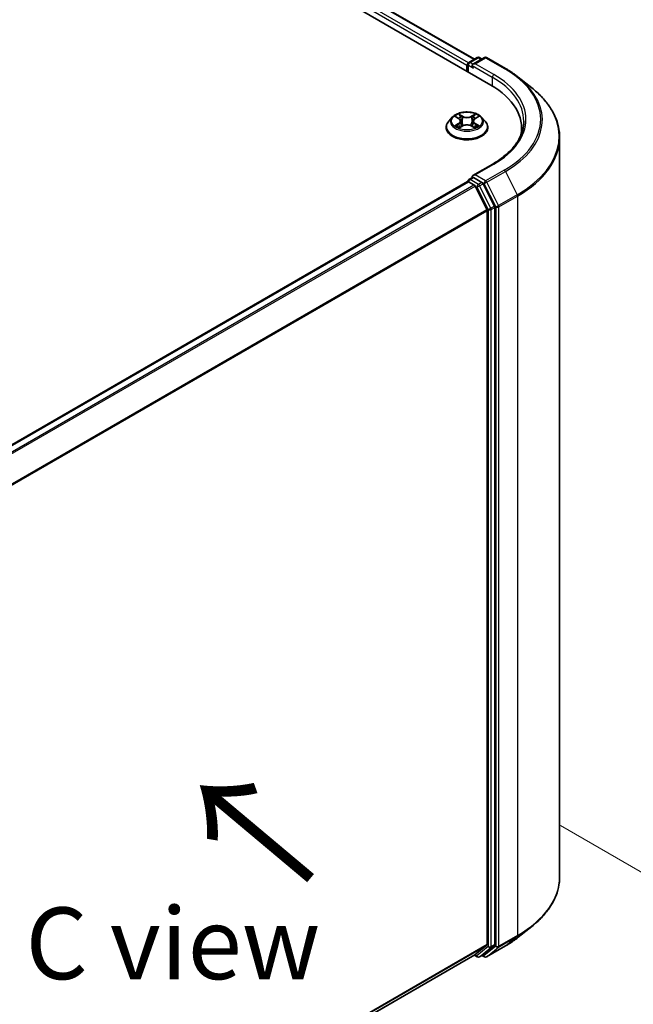
# Model space of a CAD drawing. Units: millimetres. Extents: x 0 to 6567, y 0 to 1405.
# Drawn here: x 62 to 76, y 100 to 122 of the extents above; entities that cross this region are included whole.
import ezdxf

# ---------------------------------------------------------------- set-up
doc = ezdxf.new("R2010")
doc.units = ezdxf.units.MM
doc.header["$LTSCALE"] = 0.666667
doc.layers.get('Defpoints').update_dxf_attribs({"lineweight": 25})
for name, color, linetype, lineweight in [('Dimension (ISO)', 7, 'Continuous', 18), ('Symbol (ISO)', 7, 'Continuous', 18), ('Visible (ISO)', 7, 'Continuous', 35), ('Visible Narrow (ISO)', 7, 'Continuous', 25)]:
    doc.layers.add(name, color=color, linetype=linetype, lineweight=lineweight)
doc.styles.add('Note Text (TK)', font='MS PGothic.ttf')
doc.dimstyles.new('Default - Method 1b (TK)', dxfattribs={"dimscale": 0.666667, "dimtxt": 2.5, "dimasz": 2.5, "dimexe": 1, "dimexo": 1.5, "dimgap": 1, "dimtad": 1, "dimtoh": 1, "dimrnd": 1e-08, "dimdsep": 46, "dimtxsty": 'Note Text (TK)', "dimcen": 0.09, "dimdle": 5, "dimclrd": 100, "dimclre": 100, "dimclrt": 7, "dimadec": 1, "dimazin": 1, "dimtfac": 1, "dimtmove": 0, "dimatfit": 3, "dimfxl": 1, "dimtolj": 1, "dimlwd": -1, "dimlwe": -1, "dimarcsym": 0})

# ---------------------------------------------------------------- blocks, each defined once
blk = doc.blocks.new('*D17')
at = {"layer": 'Defpoints', "color": 0}
for p in [(73.429, 104.255), (49.859, 90.647), (62.115, 83.571)]:
    blk.add_point(p, dxfattribs=at)
at = {"layer": 'Dimension (ISO)', "color": 100}
for p, q in [((74.429, 103.678), (86.352, 96.794)), ((84.242, 96.346), (63.559, 84.404)), ((50.859, 90.07), (62.782, 83.186))]:
    blk.add_line(p, q, dxfattribs=at)
for points in [[(84.103, 96.586), (84.381, 96.105), (85.686, 97.179)], [(63.42, 84.644), (63.698, 84.163), (62.115, 83.571)]]:
    blk.add_solid(points, dxfattribs=at)
at = {"layer": 'Dimension (ISO)', "color": 7, "insert": (72.203, 90.95), "char_height": 1.66667, "attachment_point": 4, "rotation": 30, "style": 'Note Text (TK)'}
blk.add_mtext('\\A1;{\\Q-30.000;\\W0.816;\\H0.816x;200}', dxfattribs=at)

msp = doc.modelspace()

# ---------------------------------------------------------------- linework, layer by layer
at = {"layer": 'Visible (ISO)'}
for p, q in [((48.0558, 135.1796), (72.8045, 120.8909)), ((72.4226, 121.4902), (48.8656, 135.0909)), ((72.2506, 121.3468), (72.2506, 121.2107)), ((72.2713, 121.1987), (72.2713, 121.374)), ((72.2963, 121.4173), (72.4918, 121.5302)), ((72.6569, 121.5302), (72.3892, 121.3756)), ((72.5418, 121.5302), (72.5993, 121.497)), ((72.7069, 121.5302), (73.143, 121.2785)), ((73.4408, 121.0775), (73.7559, 120.828)), ((71.9088, 120.1437), (71.8262, 120.0515)), ((71.9898, 120.1539), (72.0608, 120.1114)), ((72.0738, 119.9012), (72.1477, 119.9424)), ((72.1045, 120.0532), (72.1181, 119.9259)), ((72.3536, 119.9424), (72.4275, 119.9012)), ((72.3968, 120.0532), (72.3831, 119.9259)), ((72.4405, 120.1114), (72.5115, 120.1539)), ((72.5924, 120.1437), (72.6751, 120.0515)), ((71.7673, 119.9043), (71.7673, 119.9098)), ((72.734, 119.9043), (72.734, 119.9098)), ((73.5221, 119.7724), (73.5221, 119.8907)), ((74.4055, 102.4869), (74.4055, 119.6718)), ((72.8502, 119.0563), (72.3892, 118.7901)), ((54.5965, 108.4494), (72.261, 118.648)), ((72.2713, 118.6523), (72.2713, 118.6503)), ((72.286, 118.6455), (72.4109, 118.5734)), ((72.2963, 118.6956), (72.3804, 118.7442)), ((72.5993, 118.6279), (72.4038, 118.7408)), ((72.8906, 118.079), (72.6265, 118.5976)), ((72.438, 118.5431), (72.7138, 118.0016)), ((72.722, 117.9708), (72.722, 100.9219)), ((72.8988, 100.9125), (72.8988, 118.0482)), ((73.4408, 101.0812), (73.7559, 101.3307)), ((72.7138, 100.9005), (72.438, 100.6776)), ((72.6265, 100.6776), (72.8906, 100.8911)), ((72.7069, 100.6285), (73.143, 100.8802)), ((55.0826, 90.6572), (72.4359, 100.6761)), ((72.4226, 100.6685), (72.4918, 100.6285)), ((72.5418, 100.6285), (72.6243, 100.6761)), ((72.6569, 100.6285), (72.5993, 100.6617))]:
    msp.add_line(p, q, dxfattribs=at)
for centre, start, end in [((72.5168, 121.4868), 60, 120), ((72.6819, 121.4869), 60, 120), ((72.3213, 121.374), 120, 180), ((72.3213, 118.6523), 120, 180), ((72.5168, 100.6718), 240, 300), ((72.6819, 100.6718), 240, 300)]:
    msp.add_arc(centre, 0.05, start, end, dxfattribs=at)
for centre, major_axis, start_param, end_param in [((72.286, 121.3672), (-0.025, -0.0433), 4.0083564, 5.4977871), ((72.4392, 121.3468), (-0.0707, 0), 4.712389, 6.2831853), ((72.4038, 121.3264), (-0.025, 0.0433), 0.7853982, 2.3561945), ((71.0721, 119.8907), (2.45, 0), 6.1711605, 7.0685835), ((71.0721, 119.6185), (2.5, 0), 0.1529658, 0.2006295), ((72.4392, 118.7612), (-0.0707, 0), 4.712389, 6.2831853), ((72.286, 118.6047), (-0.025, 0.0433), 5.4977871, 6.2831853), ((72.4038, 118.7816), (-0.025, -0.0433), 5.4977871, 6.1236372), ((72.4109, 118.5326), (0.025, -0.0433), 1.4801364, 2.3561945), ((72.5993, 118.5871), (0.025, -0.0433), 1.4801364, 2.3561945), ((72.6867, 117.9912), (0.025, -0.0433), 0.7853982, 1.4801364), ((72.8635, 118.0686), (0.025, -0.0433), 0.7853982, 1.4801364), ((72.6867, 100.9423), (0.025, -0.0433), 0.0906599, 0.7853982), ((72.8635, 100.933), (0.025, -0.0433), 0.0906599, 0.7853982), ((72.4109, 100.7194), (0.025, -0.0433), 0, 0.0906599), ((72.5993, 100.7194), (0.025, -0.0433), 0, 0.0906599)]:
    msp.add_ellipse(centre, major_axis=major_axis, ratio=0.5773503, start_param=start_param, end_param=end_param, dxfattribs=at)
for points, knots in [([(73.143, 121.2785), (73.1645, 121.266), (73.1858, 121.2534), (73.2276, 121.2277), (73.2481, 121.2146), (73.2886, 121.1882), (73.3085, 121.1748), (73.3475, 121.1476), (73.3667, 121.1338), (73.4043, 121.1059), (73.4227, 121.0918), (73.4408, 121.0775)], [3.14159265, 3.14159265, 3.14159265, 3.14159265, 3.17264484, 3.17264484, 3.20369702, 3.20369702, 3.2347492, 3.2347492, 3.26580139, 3.26580139, 3.29685357, 3.29685357, 3.29685357, 3.29685357]), ([(74.4055, 119.6718), (74.4055, 119.7551), (74.3964, 119.8383), (74.3602, 120.0032), (74.3331, 120.0848), (74.2617, 120.245), (74.2173, 120.3235), (74.1122, 120.4762), (74.0515, 120.5505), (73.9148, 120.6935), (73.8389, 120.7623), (73.7559, 120.828)], [2.35619449, 2.35619449, 2.35619449, 2.35619449, 2.48222194, 2.48222194, 2.60824939, 2.60824939, 2.73427684, 2.73427684, 2.86030429, 2.86030429, 2.98633174, 2.98633174, 2.98633174, 2.98633174]), ([(72.5924, 120.1437), (72.572, 120.1665), (72.546, 120.1866), (72.4847, 120.221), (72.449, 120.2352), (72.3724, 120.2559), (72.3315, 120.2625), (72.2486, 120.2675), (72.2066, 120.266), (72.1254, 120.2552), (72.0862, 120.2459), (72.0141, 120.2199), (71.9812, 120.2032), (71.9366, 120.1712), (71.9216, 120.158), (71.9088, 120.1437)], [1.2629648, 1.2629648, 1.2629648, 1.2629648, 1.5839777, 1.5839777, 1.9184063, 1.9184063, 2.2514838, 2.2514838, 2.5827972, 2.5827972, 2.9145331, 2.9145331, 3.2485111, 3.2485111, 3.4494242, 3.4494242, 3.4494242, 3.4494242]), ([(72.0061, 120.1441), (71.9962, 120.1554), (71.9811, 120.1618), (71.9666, 120.165), (71.9664, 120.165), (71.9662, 120.1651)], [0.001902216, 0.001902216, 0.001902216, 0.001902216, 0.032055974, 0.032055974, 0.032394303, 0.032394303, 0.032394303, 0.032394303]), ([(71.9662, 120.1651), (71.9664, 120.165), (71.9665, 120.1649), (71.968, 120.1644), (71.9694, 120.1638), (71.9707, 120.1633)], [-0.0323943032, -0.0323943032, -0.0323943032, -0.0323943032, -0.0320559737, -0.0320559737, -0.0289727583, -0.0289727583, -0.0289727583, -0.0289727583]), ([(72.0588, 120.2178), (72.0587, 120.2178), (72.0586, 120.2179), (72.0585, 120.218), (72.0584, 120.2181), (72.0583, 120.2182)], [-0.00023059908, -0.00023059908, -0.00023059908, -0.00023059908, 0, 0, 0.00033832945, 0.00033832945, 0.00033832945, 0.00033832945]), ([(72.0583, 120.2182), (72.0583, 120.2181), (72.0584, 120.218), (72.0585, 120.2178), (72.0585, 120.2178), (72.0586, 120.2177)], [-0.00033832945, -0.00033832945, -0.00033832945, -0.00033832945, 0, 0, 0.00024151791, 0.00024151791, 0.00024151791, 0.00024151791]), ([(72.4225, 120.1828), (72.4318, 120.1957), (72.4372, 120.2091), (72.4429, 120.218), (72.4429, 120.2181), (72.443, 120.2182)], [0, 0, 0, 0, 0.032055974, 0.032055974, 0.032394303, 0.032394303, 0.032394303, 0.032394303]), ([(72.443, 120.2182), (72.4429, 120.2181), (72.4428, 120.218), (72.4418, 120.2172), (72.441, 120.2164), (72.4401, 120.2155)], [-0.0323943032, -0.0323943032, -0.0323943032, -0.0323943032, -0.0320559737, -0.0320559737, -0.0289727583, -0.0289727583, -0.0289727583, -0.0289727583]), ([(72.535, 120.1651), (72.5349, 120.165), (72.5347, 120.165), (72.5344, 120.1649), (72.5343, 120.1649), (72.5342, 120.1649)], [-0.00033832945, -0.00033832945, -0.00033832945, -0.00033832945, 0, 0, 0.00024151791, 0.00024151791, 0.00024151791, 0.00024151791]), ([(72.5343, 120.1648), (72.5344, 120.1648), (72.5345, 120.1648), (72.5347, 120.1649), (72.5349, 120.165), (72.535, 120.1651)], [-0.00023059908, -0.00023059908, -0.00023059908, -0.00023059908, 0, 0, 0.00033832945, 0.00033832945, 0.00033832945, 0.00033832945]), ([(71.8262, 120.0515), (71.8187, 120.0432), (71.8119, 120.0346), (71.7996, 120.0169), (71.7941, 120.0078), (71.7845, 119.9891), (71.7805, 119.9795), (71.774, 119.96), (71.7715, 119.9501), (71.7681, 119.9301), (71.7673, 119.9199), (71.7673, 119.9098)], [3.4494242, 3.4494242, 3.4494242, 3.4494242, 3.54493753, 3.54493753, 3.64045085, 3.64045085, 3.73596417, 3.73596417, 3.83147749, 3.83147749, 3.92699082, 3.92699082, 3.92699082, 3.92699082]), ([(71.967, 119.9432), (71.9669, 119.9432), (71.9668, 119.9431), (71.9665, 119.943), (71.9664, 119.943), (71.9662, 119.9429)], [-0.00023059908, -0.00023059908, -0.00023059908, -0.00023059908, 0, 0, 0.00033832945, 0.00033832945, 0.00033832945, 0.00033832945]), ([(71.9662, 119.9429), (71.9664, 119.943), (71.9666, 119.943), (71.9668, 119.9431), (71.967, 119.9431), (71.9671, 119.9431)], [-0.00033832945, -0.00033832945, -0.00033832945, -0.00033832945, 0, 0, 0.00024151791, 0.00024151791, 0.00024151791, 0.00024151791]), ([(72.022, 119.9369), (72.025, 119.9344), (72.0283, 119.9318), (72.0353, 119.9268), (72.039, 119.9243), (72.047, 119.9194), (72.0512, 119.9169), (72.06, 119.9122), (72.0647, 119.9098), (72.0723, 119.9062), (72.0752, 119.9049), (72.0782, 119.9036)], [4.53491661, 4.53491661, 4.53491661, 4.53491661, 4.60506204, 4.60506204, 4.67520747, 4.67520747, 4.7453529, 4.7453529, 4.81549833, 4.81549833, 4.85637589, 4.85637589, 4.85637589, 4.85637589]), ([(72.1045, 120.0532), (72.104, 120.0577), (72.1029, 120.0622), (72.0998, 120.0709), (72.0977, 120.0752), (72.0926, 120.0834), (72.0896, 120.0874), (72.0827, 120.0949), (72.0788, 120.0985), (72.0704, 120.1053), (72.0657, 120.1085), (72.0608, 120.1114)], [0.84730152, 0.84730152, 0.84730152, 0.84730152, 0.98850982, 0.98850982, 1.12971813, 1.12971813, 1.27092643, 1.27092643, 1.41213473, 1.41213473, 1.55334303, 1.55334303, 1.55334303, 1.55334303]), ([(72.3536, 119.9424), (72.3425, 119.9486), (72.3298, 119.9537), (72.3026, 119.9615), (72.2881, 119.9642), (72.2583, 119.9668), (72.243, 119.9668), (72.2132, 119.9642), (72.1986, 119.9615), (72.1714, 119.9537), (72.1588, 119.9486), (72.1477, 119.9424)], [1.5882496, 1.5882496, 1.5882496, 1.5882496, 1.8954276, 1.8954276, 2.2026055, 2.2026055, 2.5097835, 2.5097835, 2.8169614, 2.8169614, 3.1241394, 3.1241394, 3.1241394, 3.1241394]), ([(72.4405, 120.1114), (72.4355, 120.1085), (72.4309, 120.1053), (72.4224, 120.0985), (72.4186, 120.0949), (72.4117, 120.0874), (72.4086, 120.0834), (72.4035, 120.0752), (72.4015, 120.0709), (72.3983, 120.0622), (72.3973, 120.0577), (72.3968, 120.0532)], [3.15904595, 3.15904595, 3.15904595, 3.15904595, 3.30025425, 3.30025425, 3.44146255, 3.44146255, 3.58267086, 3.58267086, 3.72387916, 3.72387916, 3.86508746, 3.86508746, 3.86508746, 3.86508746]), ([(72.4231, 119.9036), (72.426, 119.9049), (72.4289, 119.9062), (72.4366, 119.9098), (72.4412, 119.9122), (72.4501, 119.9169), (72.4543, 119.9194), (72.4622, 119.9243), (72.466, 119.9268), (72.473, 119.9318), (72.4762, 119.9344), (72.4793, 119.9369)], [6.13919839, 6.13919839, 6.13919839, 6.13919839, 6.18007596, 6.18007596, 6.25022139, 6.25022139, 6.32036682, 6.32036682, 6.39051225, 6.39051225, 6.46065768, 6.46065768, 6.46065768, 6.46065768]), ([(72.4933, 119.9435), (72.5032, 119.9453), (72.5193, 119.9462), (72.5347, 119.943), (72.5349, 119.943), (72.535, 119.9429)], [0, 0, 0, 0, 0.032055974, 0.032055974, 0.032394303, 0.032394303, 0.032394303, 0.032394303]), ([(72.535, 119.9429), (72.5349, 119.943), (72.5347, 119.943), (72.5333, 119.9436), (72.5319, 119.9441), (72.5306, 119.9445)], [-0.0323943032, -0.0323943032, -0.0323943032, -0.0323943032, -0.0320559737, -0.0320559737, -0.0289727583, -0.0289727583, -0.0289727583, -0.0289727583]), ([(72.734, 119.9098), (72.734, 119.9199), (72.7331, 119.9301), (72.7298, 119.9501), (72.7273, 119.96), (72.7208, 119.9795), (72.7168, 119.9891), (72.7072, 120.0078), (72.7017, 120.0169), (72.6894, 120.0346), (72.6826, 120.0432), (72.6751, 120.0515)], [0.78539816, 0.78539816, 0.78539816, 0.78539816, 0.88091149, 0.88091149, 0.97642481, 0.97642481, 1.07193813, 1.07193813, 1.16745145, 1.16745145, 1.26296478, 1.26296478, 1.26296478, 1.26296478]), ([(73.5721, 120.054), (73.5721, 119.9814), (73.5623, 119.9089), (73.5228, 119.7649), (73.4931, 119.6936), (73.4144, 119.5536), (73.3652, 119.485), (73.2482, 119.3524), (73.1804, 119.2885), (73.0276, 119.1671), (72.9427, 119.1096), (72.8502, 119.0563)], [3.92699082, 3.92699082, 3.92699082, 3.92699082, 4.08407045, 4.08407045, 4.24115008, 4.24115008, 4.39822972, 4.39822972, 4.55530935, 4.55530935, 4.71238898, 4.71238898, 4.71238898, 4.71238898]), ([(71.7673, 119.9043), (71.7673, 119.8745), (71.7752, 119.8448), (71.8056, 119.7878), (71.8288, 119.7607), (71.8886, 119.7116), (71.9257, 119.6897), (72.0097, 119.6541), (72.0566, 119.6403), (72.1552, 119.6221), (72.2068, 119.6178), (72.3099, 119.6187), (72.3612, 119.6241), (72.4586, 119.644), (72.5046, 119.6586), (72.5868, 119.6958), (72.6229, 119.7185), (72.6812, 119.7699), (72.7034, 119.7986), (72.7283, 119.8535), (72.734, 119.8789), (72.734, 119.9043)], [3.9269908, 3.9269908, 3.9269908, 3.9269908, 4.2267014, 4.2267014, 4.5391124, 4.5391124, 4.8636054, 4.8636054, 5.1893334, 5.1893334, 5.5140838, 5.5140838, 5.8384387, 5.8384387, 6.1632728, 6.1632728, 6.4890702, 6.4890702, 6.8129852, 6.8129852, 7.0685835, 7.0685835, 7.0685835, 7.0685835]), ([(72.0767, 119.9028), (72.0686, 119.9033), (72.0637, 119.8981), (72.0584, 119.89), (72.0583, 119.8899), (72.0583, 119.8898)], [0.002431037, 0.002431037, 0.002431037, 0.002431037, 0.032055974, 0.032055974, 0.032394303, 0.032394303, 0.032394303, 0.032394303]), ([(72.0583, 119.8898), (72.0584, 119.8899), (72.0585, 119.89), (72.0594, 119.8908), (72.0603, 119.8916), (72.0612, 119.8923)], [-0.0323943032, -0.0323943032, -0.0323943032, -0.0323943032, -0.0320559737, -0.0320559737, -0.0289727583, -0.0289727583, -0.0289727583, -0.0289727583]), ([(72.4425, 119.8902), (72.4426, 119.8902), (72.4427, 119.8901), (72.4428, 119.89), (72.4429, 119.8899), (72.443, 119.8898)], [-0.00023059908, -0.00023059908, -0.00023059908, -0.00023059908, 0, 0, 0.00033832945, 0.00033832945, 0.00033832945, 0.00033832945]), ([(72.443, 119.8898), (72.4429, 119.8899), (72.4429, 119.89), (72.4428, 119.8901), (72.4427, 119.8902), (72.4427, 119.8903)], [-0.00033832945, -0.00033832945, -0.00033832945, -0.00033832945, 0, 0, 0.00024151791, 0.00024151791, 0.00024151791, 0.00024151791]), ([(72.3804, 118.7442), (72.3825, 118.7454), (72.3861, 118.7461), (72.3946, 118.7451), (72.3994, 118.7434), (72.4038, 118.7408)], [0.038953354, 0.038953354, 0.038953354, 0.038953354, 0.050334548, 0.050334548, 0.061715743, 0.061715743, 0.061715743, 0.061715743]), ([(74.4055, 102.4869), (74.4055, 102.4036), (74.3964, 102.3203), (74.3602, 102.1554), (74.3331, 102.0738), (74.2617, 101.9137), (74.2173, 101.8352), (74.1122, 101.6824), (74.0515, 101.6082), (73.9148, 101.4652), (73.8389, 101.3963), (73.7559, 101.3307)], [3.92699082, 3.92699082, 3.92699082, 3.92699082, 4.05301827, 4.05301827, 4.17904572, 4.17904572, 4.30507316, 4.30507316, 4.43110061, 4.43110061, 4.55712806, 4.55712806, 4.55712806, 4.55712806]), ([(73.143, 100.8802), (73.1645, 100.8927), (73.1858, 100.9053), (73.2276, 100.931), (73.2481, 100.944), (73.2886, 100.9705), (73.3085, 100.9839), (73.3475, 101.0111), (73.3667, 101.0248), (73.4043, 101.0527), (73.4227, 101.0669), (73.4408, 101.0812)], [1.57079633, 1.57079633, 1.57079633, 1.57079633, 1.60184851, 1.60184851, 1.63290069, 1.63290069, 1.66395288, 1.66395288, 1.69500506, 1.69500506, 1.72605724, 1.72605724, 1.72605724, 1.72605724])]:
    msp.add_open_spline(points, degree=3, knots=knots, dxfattribs=at)
for points in [[(71.9707, 120.1633), (71.9772, 120.1607), (71.9837, 120.1575), (71.9898, 120.1539)], [(72.4401, 120.2155), (72.4318, 120.2078), (72.4235, 120.1983), (72.4141, 120.1892)], [(72.5306, 119.9445), (72.5179, 119.9489), (72.5052, 119.9516), (72.4955, 119.9534)], [(72.5114, 120.1539), (72.5115, 120.1539), (72.5115, 120.1539), (72.5115, 120.1539)], [(72.0612, 119.8923), (72.0653, 119.8957), (72.0695, 119.8988), (72.0738, 119.9012)]]:
    msp.add_open_spline(points, degree=3, dxfattribs=at)
at = {"layer": 'Visible Narrow (ISO)'}
for p, q in [((72.408, 121.4818), (48.8406, 135.0884)), ((72.2506, 121.3468), (48.6804, 134.9551)), ((72.2852, 121.4085), (48.7158, 135.0163)), ((72.286, 121.3536), (72.4038, 121.2855)), ((72.286, 121.1903), (72.286, 121.3536)), ((72.3213, 121.4148), (72.5168, 121.5277)), ((72.3892, 121.3756), (72.3213, 121.4148)), ((72.3685, 121.3468), (72.8399, 121.0746)), ((72.4392, 121.3876), (72.6819, 121.5277)), ((72.8752, 121.1358), (72.4392, 121.3876)), ((72.5168, 121.5277), (72.5847, 121.4885)), ((72.6819, 121.5277), (73.118, 121.276)), ((72.8399, 121.0746), (72.8399, 120.8701)), ((71.9662, 120.1651), (72.0565, 120.1111)), ((72.1517, 120.1661), (72.0583, 120.2182)), ((72.0872, 120.1892), (72.146, 120.1564)), ((72.443, 120.2182), (72.3495, 120.1661)), ((72.3553, 120.1564), (72.4141, 120.1892)), ((72.4448, 120.1111), (72.535, 120.1651)), ((72.0565, 119.9969), (71.9662, 119.9429)), ((72.0057, 119.9534), (72.0625, 119.9874)), ((72.0358, 119.9265), (72.0299, 119.9361)), ((72.0583, 119.8898), (72.1517, 119.9419)), ((72.0625, 119.9874), (72.0683, 119.9081)), ((72.1376, 120.0384), (72.1077, 120.1461)), ((72.146, 120.1564), (72.1376, 120.0384)), ((72.3495, 119.9419), (72.443, 119.8898)), ((72.3553, 120.1564), (72.3637, 120.0384)), ((72.3936, 120.1461), (72.3637, 120.0384)), ((72.4388, 119.9874), (72.4329, 119.9081)), ((72.4388, 119.9874), (72.4955, 119.9534)), ((72.535, 119.9429), (72.4448, 119.9969)), ((72.4714, 119.9361), (72.4654, 119.9265)), ((72.0688, 119.9012), (72.0688, 119.9012)), ((72.0691, 119.8983), (72.0691, 119.8983)), ((72.4322, 119.8983), (72.4322, 119.8983)), ((72.4324, 119.9012), (72.4324, 119.9012)), ((72.4392, 118.802), (72.8752, 119.0538)), ((72.6819, 118.6619), (72.4392, 118.802)), ((73.118, 118.9137), (72.6819, 118.6619)), ((72.7091, 118.6315), (73.1451, 118.8833)), ((73.1451, 118.8833), (73.421, 118.3418)), ((54.6112, 108.441), (72.286, 118.6455)), ((54.736, 108.3689), (72.4109, 118.5734)), ((72.3213, 118.6932), (72.4038, 118.7408)), ((72.5168, 118.5803), (72.3213, 118.6932)), ((72.5993, 118.6279), (72.5168, 118.5803)), ((72.544, 118.5499), (72.6265, 118.5976)), ((72.5993, 118.6279), (72.6466, 118.6007)), ((72.6466, 118.6007), (72.9224, 118.0592)), ((72.9849, 118.0901), (72.7091, 118.6315)), ((54.7759, 108.3459), (72.438, 118.5431)), ((72.4372, 118.5446), (72.4815, 118.5191)), ((72.4815, 118.5191), (72.7456, 118.0006)), ((72.8081, 118.0314), (72.544, 118.5499)), ((73.421, 118.3418), (72.9849, 118.0901)), ((72.9931, 118.0592), (73.4291, 118.311)), ((73.4291, 118.311), (73.4291, 101.1261)), ((55.0683, 107.814), (72.7138, 118.0016)), ((55.0812, 107.7858), (72.722, 117.9708)), ((72.7456, 118.0006), (72.7456, 100.8649)), ((72.8906, 118.079), (72.8081, 118.0314)), ((72.8163, 118.0006), (72.8988, 118.0482)), ((72.8163, 100.8649), (72.8163, 118.0006)), ((72.9224, 118.0592), (72.9224, 100.8743)), ((72.9931, 100.8743), (72.9931, 118.0592)), ((72.9849, 100.8529), (73.421, 101.1046)), ((73.4291, 101.1261), (72.9931, 100.8743)), ((73.1451, 100.8817), (73.421, 101.1046)), ((55.0826, 90.7378), (72.722, 100.9219)), ((55.0826, 90.7211), (72.7138, 100.9005)), ((72.7456, 100.8649), (72.4815, 100.6514)), ((72.544, 100.63), (72.8081, 100.8435)), ((72.9224, 100.8743), (72.6466, 100.6513)), ((73.1451, 100.8817), (72.7091, 100.6299)), ((72.7091, 100.6299), (72.9849, 100.8529)), ((72.8081, 100.8435), (72.8906, 100.8911)), ((72.8988, 100.9125), (72.8163, 100.8649)), ((55.0826, 90.6574), (72.438, 100.6776)), ((72.4815, 100.6514), (72.4372, 100.677)), ((72.6265, 100.6776), (72.544, 100.63)), ((72.6466, 100.6513), (72.614, 100.6702))]:
    msp.add_line(p, q, dxfattribs=at)
for centre, major_axis, ratio, start_param, end_param in [((72.5168, 121.4868), (-0.025, 0.0433), 0.5773503, 5.4977871, 6.2831853), ((72.5168, 121.4868), (0.025, 0.0433), 0.5773503, 0, 0.7853982), ((72.6819, 121.4869), (-0.025, 0.0433), 0.5773503, 5.4977871, 6.2831853), ((72.6819, 121.4869), (0.025, 0.0433), 0.5773503, 0, 0.7853982), ((72.3213, 121.374), (-0.05, 0), 0.5773503, 0, 0.7853982), ((72.3213, 121.374), (0.025, 0.0433), 0.5773503, 0.7853982, 2.3561945), ((72.3213, 121.374), (-0.025, 0.0433), 0.5773503, 5.4977871, 6.2831853), ((72.8752, 121.095), (0.025, 0.0433), 0.5773503, 0.7853982, 2.3561945), ((71.0721, 120.054), (2.5, 0), 0.5773503, 0, 0.7853982), ((71.0721, 120.0948), (2.55, 0), 0.5773503, 5.4977871, 7.0685835), ((73.118, 121.2352), (0.025, 0.0433), 0.5773503, 0, 0.7853982), ((71.0721, 120.0948), (2.8932, 0), 0.5773503, 5.4977871, 7.0685835), ((71.0721, 120.0801), (2.9317, 0), 0.5773503, 5.4977871, 6.9133226), ((71.0721, 119.6979), (3.3217, 0), 0.5773503, 5.4977871, 6.9133226), ((72.2506, 120.054), (-0.3433, 0), 0.5773503, 5.3071026, 5.6884717), ((72.0814, 120.1863), (-0.00681, -0.00481), 0.1849737, 1.043317, 2.4384992), ((72.0595, 120.1517), (0.0353, -0.0705), 0.5476269, 1.2270205, 1.8422764), ((72.1517, 120.1593), (-0.00406, -0.00728), 0.5671862, 3.9184152, 5.401945), ((72.2506, 120.2252), (-0.1424, 0), 0.5773503, 0.8028515, 2.3387412), ((72.3495, 120.1593), (0.00406, -0.00728), 0.5671862, 0.8812403, 2.3647701), ((72.4418, 120.1517), (-0.0353, -0.0705), 0.5476269, 4.4409089, 5.0561648), ((72.4198, 120.1863), (-0.00681, 0.00481), 0.1849737, 0.7030935, 2.0982756), ((72.2506, 120.054), (-0.3433, 0), 0.5773503, 3.7363063, 4.1176753), ((72.2506, 119.9247), (-0.4779, 0), 0.5773503, 5.8056187, 9.9023446), ((72.2506, 120.0416), (-0.3849, 0), 0.5773503, 5.8056187, 9.9023446), ((72.2506, 120.054), (0.3433, 0), 0.5773503, 3.7363063, 4.1176753), ((72.0117, 119.9507), (-0.0016, -0.00818), 0.7797536, 4.5269049, 5.922087), ((71.9862, 119.8886), (-0.0263, -0.0627), 0.7122196, 2.6720097, 3.2872655), ((72.0358, 119.9334), (-0.00708, -0.00439), 0.7297361, 5.1634453, 5.7754826), ((72.2506, 120.0162), (0.2687, 0), 0.5773503, 2.1762943, 2.4206222), ((72.0565, 120.1043), (0.00428, 0.00715), 0.5873385, 0, 0.7942785), ((71.9541, 120.054), (0.1424, 0), 0.5773503, 5.5152404, 7.0511302), ((72.0565, 119.9901), (0.00428, -0.00715), 0.5873385, 0.8637843, 2.3473142), ((71.9541, 120.0478), (0.1507, 0), 0.5773503, 5.5152404, 6.3450887), ((72.102, 120.1432), (-0.00803, -0.00223), 0.2229178, 3.8515805, 5.2070037), ((72.1318, 120.0355), (-0.00803, -0.00223), 0.2228845, 3.8515738, 5.2026198), ((72.2506, 120.219), (0.1507, 0), 0.5773503, 3.9444441, 5.4803339), ((72.1517, 119.9351), (-0.00406, 0.00728), 0.5671862, 5.5063628, 6.2831853), ((72.2506, 119.8828), (0.1424, 0), 0.5773503, 0.8028515, 2.3387412), ((72.3495, 119.9351), (0.00406, 0.00728), 0.5671862, 0, 0.7768225), ((72.3695, 120.0355), (-0.00803, 0.00223), 0.2228845, 4.2221582, 5.5732041), ((72.5472, 120.054), (-0.1424, 0), 0.5773503, 5.5152404, 7.0511302), ((72.3993, 120.1432), (-0.00803, 0.00223), 0.2229178, 4.2177743, 5.5731974), ((72.5472, 120.0478), (-0.1507, 0), 0.5773503, 6.221282, 7.0511302), ((72.2506, 120.0162), (0.2687, 0), 0.5773503, 0.7209705, 0.9652983), ((72.4448, 119.9901), (-0.00428, -0.00715), 0.5873385, 3.9358711, 5.419401), ((72.4448, 120.1043), (-0.00428, 0.00715), 0.5873385, 5.4889069, 6.2831853), ((72.2506, 120.054), (0.3433, 0), 0.5773503, 5.3071026, 5.6884717), ((72.5151, 119.8886), (0.0263, -0.0627), 0.7122196, 2.9959198, 3.6111756), ((72.4654, 119.9334), (-0.00708, 0.00439), 0.7297361, 3.6492954, 4.2613326), ((72.4896, 119.9507), (0.0016, -0.00818), 0.7797536, 0.3610983, 1.7562804), ((72.2506, 119.9098), (-0.4833, 0), 0.5773503, 0, 3.1415927), ((72.2506, 119.9043), (0.4833, 0), 0.5773503, 3.1415927, 6.2831853), ((71.0721, 119.6718), (3.3333, 0), 0.5773503, 5.4977871, 6.2831853), ((72.8752, 119.013), (-0.025, 0.0433), 0.5773503, 5.4977871, 6.2831853), ((73.118, 118.8728), (0.025, -0.0433), 0.5773503, 1.4801364, 2.3561945), ((72.3213, 118.6523), (-0.05, 0), 0.5773503, 0, 0.0701236), ((72.3213, 118.6523), (0.025, 0.0433), 0.5773503, 0.7853982, 2.061679), ((72.3213, 118.6523), (-0.025, 0.0433), 0.5773503, 5.4977871, 6.2831853), ((72.5168, 118.5395), (0.025, 0.0433), 0.5773503, 0.7853982, 2.3561945), ((72.5168, 118.5395), (-0.025, 0.0433), 0.5773503, 4.6217291, 5.4977871), ((72.6819, 118.6211), (0.025, 0.0433), 0.5773503, 0.7853982, 2.3561945), ((72.6819, 118.6211), (-0.0446, -0.0227), 0.0739221, 0.617421, 2.1882173), ((72.6819, 118.6211), (-0.025, 0.0433), 0.5773503, 4.6217291, 5.4977871), ((72.5168, 118.5395), (-0.0446, -0.0227), 0.0739221, 0.617421, 2.1882173), ((73.3938, 118.3314), (-0.025, 0.0433), 0.5773503, 3.9269908, 4.6217291), ((72.781, 118.021), (0.0446, 0.0227), 0.0739221, 3.7590136, 5.32981), ((72.781, 118.021), (-0.05, 0), 0.5773503, 0.7853982, 2.3561945), ((72.781, 118.021), (-0.025, 0.0433), 0.5773503, 3.9269908, 4.6217291), ((72.9577, 118.0796), (0.0446, 0.0227), 0.0739221, 3.7590136, 5.32981), ((72.9577, 118.0796), (-0.05, 0), 0.5773503, 0.7853982, 2.3561945), ((72.9577, 118.0796), (-0.025, 0.0433), 0.5773503, 3.9269908, 4.6217291), ((71.0721, 102.4869), (3.3333, 0), 0.5773503, 5.4977871, 6.2831853), ((71.0721, 102.4607), (3.3217, 0), 0.5773503, 5.4977871, 5.6530481), ((71.0721, 102.0785), (-2.9317, 0), 0.5773503, 2.3561945, 2.5114554), ((73.3938, 101.1465), (0.025, -0.0433), 0.5773503, 0.0906599, 0.7853982), ((72.781, 100.8853), (0.05, 0), 0.5773503, 3.9269908, 5.4977871), ((72.781, 100.8853), (0.0314, -0.0389), 0.8131434, 4.585045, 6.1558413), ((72.781, 100.8853), (0.025, -0.0433), 0.5773503, 0.0906599, 0.7853982), ((72.9577, 100.8947), (0.05, 0), 0.5773503, 3.9269908, 5.4977871), ((72.9577, 100.8947), (0.0314, -0.0389), 0.8131434, 4.585045, 6.1558413), ((72.9577, 100.8947), (0.025, -0.0433), 0.5773503, 0.0906599, 0.7853982), ((73.118, 100.9235), (0.025, -0.0433), 0.5773503, 0, 0.0906599), ((72.5168, 100.6718), (-0.025, -0.0433), 0.5773503, 5.4977871, 6.2831853), ((72.5168, 100.6718), (0.0314, -0.0389), 0.8131434, 4.585045, 6.1558413), ((72.5168, 100.6718), (0.025, -0.0433), 0.5773503, 0, 0.0906599), ((72.6819, 100.6718), (-0.025, -0.0433), 0.5773503, 5.4977871, 6.2831853), ((72.6819, 100.6718), (0.0314, -0.0389), 0.8131434, 4.585045, 6.1558413), ((72.6819, 100.6718), (0.025, -0.0433), 0.5773503, 0, 0.0906599)]:
    msp.add_ellipse(centre, major_axis=major_axis, ratio=ratio, start_param=start_param, end_param=end_param, dxfattribs=at)
msp.add_ellipse((72.2506, 120.054), major_axis=(0.3569, 0), ratio=0.5773503, dxfattribs=at)
for points in [[(72.0586, 120.2177), (72.0642, 120.2089), (72.0695, 120.1956), (72.0788, 120.1828)], [(72.0872, 120.1892), (72.0769, 120.1992), (72.0678, 120.2097), (72.0588, 120.2178)], [(72.0788, 120.1828), (72.0872, 120.1711), (72.0939, 120.1575), (72.0977, 120.1437)], [(72.4036, 120.1437), (72.4074, 120.1575), (72.414, 120.1711), (72.4225, 120.1828)], [(72.5342, 120.1649), (72.52, 120.1617), (72.505, 120.1553), (72.4951, 120.1441)], [(72.5115, 120.1539), (72.5188, 120.1582), (72.5266, 120.1618), (72.5343, 120.1648)], [(72.0057, 119.9534), (71.9952, 119.9514), (71.9808, 119.9484), (71.967, 119.9432)], [(71.9671, 119.9431), (71.9822, 119.9462), (71.9982, 119.9453), (72.008, 119.9435)], [(72.008, 119.9435), (72.0131, 119.9425), (72.0179, 119.9402), (72.022, 119.9368)], [(72.0977, 120.1437), (72.1077, 120.1079), (72.1176, 120.072), (72.1276, 120.0361)], [(72.1276, 120.0361), (72.136, 120.0058), (72.1457, 119.9761), (72.1575, 119.9474)], [(72.1654, 119.9508), (72.1545, 119.9793), (72.1454, 120.0086), (72.1376, 120.0384)], [(72.3637, 120.0384), (72.3559, 120.0086), (72.3467, 119.9793), (72.3359, 119.9508)], [(72.3438, 119.9474), (72.3555, 119.9761), (72.3653, 120.0058), (72.3737, 120.0361)], [(72.3737, 120.0361), (72.3837, 120.072), (72.3936, 120.1079), (72.4036, 120.1437)], [(72.4793, 119.9368), (72.4834, 119.9402), (72.4881, 119.9425), (72.4933, 119.9435)], [(72.4427, 119.8903), (72.4375, 119.8982), (72.4326, 119.9033), (72.4245, 119.9028)], [(72.4275, 119.9012), (72.4327, 119.8983), (72.4376, 119.8945), (72.4425, 119.8902)]]:
    msp.add_open_spline(points, degree=3, dxfattribs=at)

# ---------------------------------------------------------------- texts
at = {"layer": 'Symbol (ISO)', "color": 7, "insert": (68.7569, 102.4007), "char_height": 2.666667, "attachment_point": 4, "rotation": 140, "line_spacing_factor": 1.5, "style": 'Note Text (TK)'}
msp.add_mtext('\\fＭＳ Ｐゴシック|b0|i0;{\\H2.6667;→}', dxfattribs=at)
at = {"layer": 'Symbol (ISO)', "color": 7, "insert": (65.4119, 100.9409), "char_height": 1.666667, "attachment_point": 5, "line_spacing_factor": 1.5, "style": 'Note Text (TK)'}
msp.add_mtext('\\fＭＳ Ｐゴシック|b0|i0;C view', dxfattribs=at)

# ---------------------------------------------------------------- dimensions: what is measured, and where the dimension line sits
at = {"layer": 'Dimension (ISO)', "color": 100}
dim = msp.add_linear_dim(base=(62.1154, 83.5706), p1=(73.4291, 104.2551), p2=(49.8589, 90.6469), angle=30, text='{\\Q-30.000;\\W0.816;\\H0.816x;<>}', dimstyle='Default - Method 1b (TK)', override={"dimgap": 1, "dimtoh": 0, "dimdec": 2, "dimlfac": 7.348469, "dimtol": 0, "dimlim": 0, "dimtp": 0, "dimtm": 0, "dimtdec": 2, "dimtofl": 0, "dimatfit": 1}, dxfattribs=at)
dim.commit()
dim.dimension.update_dxf_attribs({"geometry": '*D17', "text_midpoint": (73.9006, 90.3747), "dimtype": 160})

doc.saveas('drawing.dxf')
